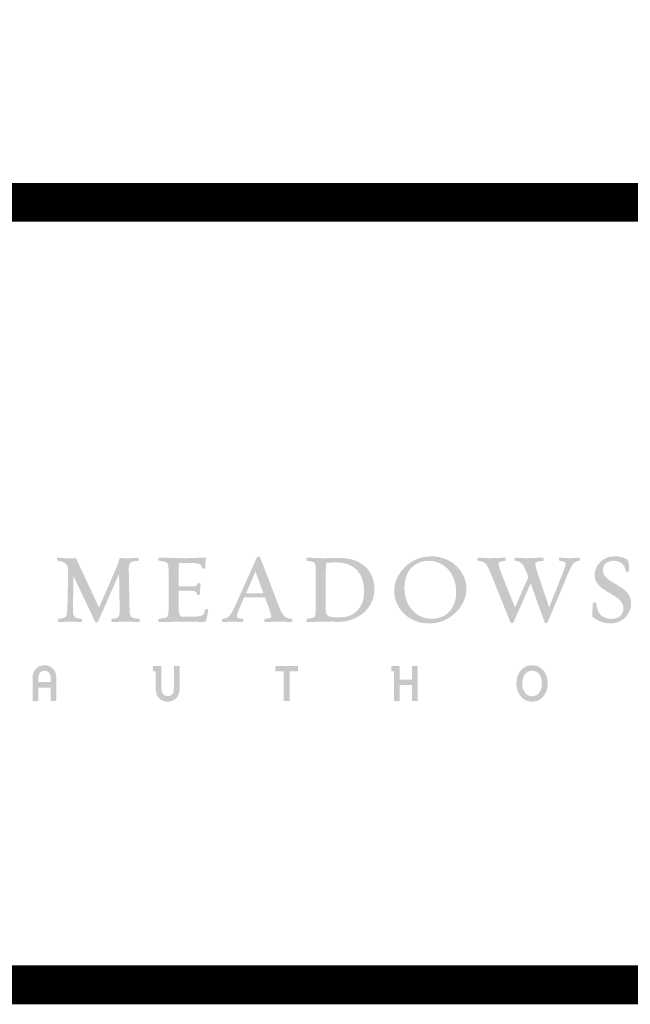
# Model space of a CAD drawing. Extents: x 0.1 to 7.9, y 0.1 to 10.4.
# Drawn here: x 1 to 1.7, y 0.1 to 1.3 of the extents above; entities that cross this region are included whole.
import ezdxf
from ezdxf.enums import TextEntityAlignment as Align

# ---------------------------------------------------------------- set-up
doc = ezdxf.new("R2010")
doc.units = 0
doc.header["$LTSCALE"] = 0.25
doc.header["$MEASUREMENT"] = 0
for name, color, linetype in [('BORDER', 5, 'CONTINUOUS'), ('D2', 2, 'CONTINUOUS'), ('TMWA_LOGO', 7, 'CONTINUOUS')]:
    doc.layers.add(name, color=color, linetype=linetype)
doc.styles.add('TEXTSMALL', font='times.ttf', dxfattribs={"height": 0.08})
doc.styles.add('time', font='times.ttf', dxfattribs={"height": 0.1})
doc.styles.add('TIMESLARGE', font='times.ttf', dxfattribs={"height": 0.15})

# ---------------------------------------------------------------- blocks, each defined once
blk = doc.blocks.new('AI9-BLK1')
at = {"layer": 'TMWA_LOGO'}
h = blk.add_hatch(color=7, dxfattribs=at)
edge = h.paths.add_edge_path()
edge.add_spline(control_points=[(-14.389, 1.67), (-14.418, 1.638), (-14.415, 1.584), (-14.404, 1.547), (-14.392, 1.509), (-14.369, 1.485), (-14.341, 1.479), (-14.341, 1.479), (-14.336, 1.479), (-14.336, 1.479), (-13.882, 1.431), (-13.691, 1.245), (-13.696, 0.857), (-13.696, 0.857), (-13.74, -1.31), (-13.74, -1.31), (-13.758, -2.152), (-13.773, -2.178), (-14.287, -2.236), (-14.311, -2.241), (-14.338, -2.256), (-14.354, -2.304), (-14.366, -2.343), (-14.37, -2.4), (-14.339, -2.434), (-14.339, -2.434), (-14.323, -2.45), (-14.323, -2.45), (-14.323, -2.45), (-14.274, -2.454), (-14.274, -2.454), (-14.274, -2.454), (-13.51, -2.417), (-13.51, -2.417), (-13.51, -2.417), (-12.867, -2.456), (-12.867, -2.456), (-12.867, -2.456), (-12.826, -2.429), (-12.826, -2.429), (-12.809, -2.409), (-12.804, -2.381), (-12.804, -2.354), (-12.804, -2.321), (-12.812, -2.289), (-12.819, -2.274), (-12.819, -2.274), (-12.832, -2.247), (-12.832, -2.247), (-12.832, -2.247), (-12.87, -2.236), (-12.87, -2.236), (-13.327, -2.197), (-13.388, -2.141), (-13.388, -1.6), (-13.388, -1.516), (-13.387, -1.421), (-13.385, -1.312), (-13.385, -1.312), (-13.361, -0.02), (-13.352, 0.491), (-13.189, 0.148), (-11.975, -2.407), (-11.975, -2.407), (-11.955, -2.447), (-11.913, -2.471), (-11.867, -2.469), (-11.822, -2.467), (-11.785, -2.444), (-11.771, -2.41), (-11.771, -2.41), (-10.737, -0.059), (-10.427, 0.648), (-10.42, 0.277), (-10.394, -1.312), (-10.394, -1.312), (-10.391, -1.433), (-10.389, -1.538), (-10.389, -1.629), (-10.389, -2.188), (-10.458, -2.195), (-10.854, -2.236), (-10.879, -2.241), (-10.906, -2.256), (-10.921, -2.304), (-10.927, -2.321), (-10.93, -2.341), (-10.93, -2.362), (-10.93, -2.388), (-10.924, -2.415), (-10.906, -2.434), (-10.906, -2.434), (-10.891, -2.45), (-10.891, -2.45), (-10.891, -2.45), (-10.842, -2.454), (-10.842, -2.454), (-10.842, -2.454), (-9.991, -2.417), (-9.991, -2.417), (-9.991, -2.417), (-9.151, -2.456), (-9.151, -2.456), (-9.151, -2.456), (-9.11, -2.43), (-9.11, -2.43), (-9.074, -2.386), (-9.095, -2.302), (-9.107, -2.276), (-9.107, -2.276), (-9.12, -2.25), (-9.12, -2.25), (-9.12, -2.25), (-9.159, -2.236), (-9.159, -2.236), (-9.743, -2.185), (-9.743, -2.185), (-9.759, -1.384), (-9.759, -1.384), (-9.798, 0.548), (-9.798, 0.548), (-9.816, 1.427), (-9.816, 1.427), (-9.227, 1.478), (-9.227, 1.478), (-9.2, 1.481), (-9.2, 1.481), (-9.2, 1.481), (-9.175, 1.516), (-9.175, 1.516), (-9.157, 1.55), (-9.145, 1.615), (-9.173, 1.656), (-9.173, 1.656), (-9.19, 1.683), (-9.19, 1.683), (-9.19, 1.683), (-9.251, 1.69), (-9.251, 1.69), (-9.585, 1.643), (-9.974, 1.632), (-10.345, 1.66), (-10.345, 1.66), (-10.387, 1.663), (-10.387, 1.663), (-10.387, 1.663), (-10.398, 1.622), (-10.398, 1.622), (-10.481, 1.306), (-10.645, 0.924), (-10.834, 0.494), (-10.834, 0.494), (-11.531, -1.102), (-11.715, -1.521), (-11.804, -1.33), (-13.193, 1.648), (-13.193, 1.648), (-13.193, 1.648), (-13.226, 1.648), (-13.226, 1.648), (-13.754, 1.648), (-14.019, 1.648), (-14.324, 1.69), (-14.324, 1.69), (-14.35, 1.694), (-14.35, 1.694), (-14.35, 1.694), (-14.389, 1.67), (-14.389, 1.67), (-14.389, 1.67), (-14.389, 1.67), (-14.389, 1.67)], knot_values=[0, 0, 0, 0, 1, 1, 1, 2, 2, 2, 3, 3, 3, 4, 4, 4, 5, 5, 5, 6, 6, 6, 7, 7, 7, 8, 8, 8, 9, 9, 9, 10, 10, 10, 11, 11, 11, 12, 12, 12, 13, 13, 13, 14, 14, 14, 15, 15, 15, 16, 16, 16, 17, 17, 17, 18, 18, 18, 19, 19, 19, 20, 20, 20, 21, 21, 21, 22, 22, 22, 23, 23, 23, 24, 24, 24, 25, 25, 25, 26, 26, 26, 27, 27, 27, 28, 28, 28, 29, 29, 29, 30, 30, 30, 31, 31, 31, 32, 32, 32, 33, 33, 33, 34, 34, 34, 35, 35, 35, 36, 36, 36, 37, 37, 37, 38, 38, 38, 39, 39, 39, 40, 40, 40, 41, 41, 41, 42, 42, 42, 43, 43, 43, 44, 44, 44, 45, 45, 45, 46, 46, 46, 47, 47, 47, 48, 48, 48, 49, 49, 49, 50, 50, 50, 51, 51, 51, 52, 52, 52, 53, 53, 53, 54, 54, 54, 55, 55, 55, 56, 56, 56, 57, 57, 57, 57], degree=3, periodic=0)
h = blk.add_hatch(color=7, dxfattribs=at)
edge = h.paths.add_edge_path()
edge.add_spline(control_points=[(-7.895, 1.657), (-7.923, 1.615), (-7.907, 1.552), (-7.889, 1.519), (-7.889, 1.519), (-7.877, 1.496), (-7.877, 1.496), (-7.877, 1.496), (-7.837, 1.479), (-7.837, 1.479), (-7.837, 1.479), (-7.788, 1.473), (-7.788, 1.473), (-7.246, 1.409), (-7.246, 1.409), (-7.246, 0.541), (-7.246, 0.541), (-7.246, -1.311), (-7.246, -1.311), (-7.246, -2.172), (-7.246, -2.172), (-7.787, -2.231), (-7.787, -2.231), (-7.864, -2.239), (-7.864, -2.239), (-7.864, -2.239), (-7.887, -2.274), (-7.887, -2.274), (-7.902, -2.301), (-7.922, -2.376), (-7.891, -2.423), (-7.891, -2.423), (-7.876, -2.445), (-7.876, -2.445), (-7.876, -2.445), (-7.822, -2.454), (-7.822, -2.454), (-7.822, -2.454), (-6.115, -2.417), (-6.115, -2.417), (-6.115, -2.417), (-5.399, -2.437), (-5.399, -2.437), (-5.399, -2.437), (-5.035, -2.448), (-5.035, -2.448), (-4.916, -2.448), (-4.852, -2.423), (-4.813, -2.282), (-4.813, -2.282), (-4.688, -1.67), (-4.688, -1.67), (-4.688, -1.67), (-4.719, -1.641), (-4.719, -1.641), (-4.756, -1.612), (-4.843, -1.611), (-4.875, -1.627), (-4.875, -1.627), (-4.897, -1.637), (-4.897, -1.637), (-4.897, -1.637), (-4.905, -1.664), (-4.905, -1.664), (-4.989, -2.035), (-5.007, -2.112), (-5.948, -2.112), (-5.948, -2.112), (-6.275, -2.112), (-6.275, -2.112), (-6.497, -2.112), (-6.607, -2.112), (-6.607, -1.286), (-6.607, -1.286), (-6.607, -0.526), (-6.607, -0.436), (-6.521, -0.436), (-6.022, -0.436), (-6.022, -0.436), (-5.473, -0.436), (-5.461, -0.502), (-5.43, -0.66), (-5.43, -0.66), (-5.424, -0.694), (-5.424, -0.694), (-5.424, -0.694), (-5.363, -0.712), (-5.363, -0.712), (-5.354, -0.714), (-5.267, -0.73), (-5.231, -0.687), (-5.231, -0.687), (-5.219, -0.672), (-5.219, -0.672), (-5.219, -0.672), (-5.219, -0.637), (-5.219, -0.637), (-5.219, -0.637), (-5.225, -0.404), (-5.225, -0.404), (-5.225, -0.404), (-5.187, -0.01), (-5.187, -0.01), (-5.187, -0.01), (-5.202, 0.015), (-5.202, 0.015), (-5.23, 0.043), (-5.322, 0.056), (-5.357, 0.048), (-5.357, 0.048), (-5.389, 0.04), (-5.389, 0.04), (-5.389, 0.04), (-5.405, 0.003), (-5.405, 0.003), (-5.405, 0.003), (-5.413, -0.035), (-5.413, -0.035), (-5.433, -0.134), (-5.44, -0.167), (-6.022, -0.167), (-6.022, -0.167), (-6.521, -0.167), (-6.607, -0.167), (-6.607, -0.078), (-6.607, 0.572), (-6.607, 0.572), (-6.607, 0.572), (-6.582, 1.272), (-6.579, 1.348), (-6.497, 1.348), (-6.035, 1.348), (-6.035, 1.348), (-5.226, 1.348), (-5.139, 1.268), (-5.097, 1.038), (-5.076, 0.973), (-4.969, 0.974), (-4.938, 0.982), (-4.938, 0.982), (-4.899, 0.993), (-4.899, 0.993), (-4.899, 0.993), (-4.885, 1.054), (-4.885, 1.054), (-4.885, 1.054), (-4.891, 1.282), (-4.891, 1.282), (-4.891, 1.282), (-4.843, 1.684), (-4.843, 1.684), (-4.843, 1.684), (-4.903, 1.691), (-4.903, 1.691), (-4.903, 1.691), (-6.14, 1.648), (-6.14, 1.648), (-6.14, 1.648), (-7.85, 1.691), (-7.85, 1.691), (-7.85, 1.691), (-7.895, 1.657), (-7.895, 1.657), (-7.895, 1.657), (-7.895, 1.657), (-7.895, 1.657)], knot_values=[0, 0, 0, 0, 1, 1, 1, 2, 2, 2, 3, 3, 3, 4, 4, 4, 5, 5, 5, 6, 6, 6, 7, 7, 7, 8, 8, 8, 9, 9, 9, 10, 10, 10, 11, 11, 11, 12, 12, 12, 13, 13, 13, 14, 14, 14, 15, 15, 15, 16, 16, 16, 17, 17, 17, 18, 18, 18, 19, 19, 19, 20, 20, 20, 21, 21, 21, 22, 22, 22, 23, 23, 23, 24, 24, 24, 25, 25, 25, 26, 26, 26, 27, 27, 27, 28, 28, 28, 29, 29, 29, 30, 30, 30, 31, 31, 31, 32, 32, 32, 33, 33, 33, 34, 34, 34, 35, 35, 35, 36, 36, 36, 37, 37, 37, 38, 38, 38, 39, 39, 39, 40, 40, 40, 41, 41, 41, 42, 42, 42, 43, 43, 43, 44, 44, 44, 45, 45, 45, 46, 46, 46, 47, 47, 47, 48, 48, 48, 49, 49, 49, 50, 50, 50, 51, 51, 51, 52, 52, 52, 53, 53, 53, 54, 54, 54, 55, 55, 55, 55], degree=3, periodic=0)
h = blk.add_hatch(color=7, dxfattribs=at)
edge = h.paths.add_edge_path()
edge.add_spline(control_points=[(-1.664, 0.788), (-1.593, 0.594), (-1.199, -0.49), (-1.157, -0.606), (-1.278, -0.606), (-2.15, -0.606), (-2.279, -0.606), (-2.226, -0.486), (-1.747, 0.599), (-1.664, 0.788), (-1.664, 0.788), (-1.664, 0.788), (-1.664, 0.788)], knot_values=[0, 0, 0, 0, 1, 1, 1, 2, 2, 2, 3, 3, 3, 4, 4, 4, 4], degree=3, periodic=0)
edge = h.paths.add_edge_path(flags=16)
edge.add_spline(control_points=[(-1.575, 1.7), (-1.575, 1.7), (-2.915, -1.284), (-2.915, -1.284), (-3.22, -1.966), (-3.361, -2.207), (-3.756, -2.236), (-3.756, -2.236), (-3.785, -2.239), (-3.785, -2.239), (-3.785, -2.239), (-3.808, -2.276), (-3.808, -2.276), (-3.82, -2.302), (-3.842, -2.385), (-3.805, -2.43), (-3.805, -2.43), (-3.787, -2.451), (-3.787, -2.451), (-3.787, -2.451), (-3.74, -2.454), (-3.74, -2.454), (-3.74, -2.454), (-3.663, -2.445), (-3.663, -2.445), (-3.663, -2.445), (-3.116, -2.417), (-3.116, -2.417), (-3.116, -2.417), (-2.504, -2.456), (-2.504, -2.456), (-2.504, -2.456), (-2.462, -2.429), (-2.462, -2.429), (-2.446, -2.409), (-2.439, -2.381), (-2.439, -2.353), (-2.439, -2.326), (-2.445, -2.298), (-2.454, -2.281), (-2.454, -2.281), (-2.466, -2.254), (-2.466, -2.254), (-2.466, -2.254), (-2.513, -2.236), (-2.513, -2.236), (-2.816, -2.209), (-2.861, -2.18), (-2.861, -2.095), (-2.861, -1.931), (-2.752, -1.682), (-2.6, -1.337), (-2.6, -1.337), (-2.432, -0.953), (-2.397, -0.874), (-2.336, -0.874), (-1.124, -0.874), (-1.058, -0.874), (-1.037, -0.931), (-0.847, -1.436), (-0.847, -1.436), (-0.748, -1.695), (-0.654, -1.94), (-0.654, -2.095), (-0.654, -2.188), (-0.706, -2.202), (-0.95, -2.227), (-0.95, -2.227), (-1.069, -2.239), (-1.069, -2.239), (-1.069, -2.239), (-1.092, -2.276), (-1.092, -2.276), (-1.099, -2.291), (-1.109, -2.326), (-1.109, -2.361), (-1.109, -2.387), (-1.104, -2.411), (-1.089, -2.43), (-1.089, -2.43), (-1.073, -2.449), (-1.073, -2.449), (-1.073, -2.449), (-1.023, -2.454), (-1.023, -2.454), (-1.023, -2.454), (-0.085, -2.417), (-0.085, -2.417), (-0.085, -2.417), (0.619, -2.454), (0.619, -2.454), (0.666, -2.459), (0.703, -2.431), (0.712, -2.385), (0.721, -2.345), (0.71, -2.261), (0.66, -2.245), (0.171, -2.208), (0.065, -2.042), (-0.222, -1.286), (-0.222, -1.286), (-1.365, 1.695), (-1.365, 1.695), (-1.376, 1.731), (-1.415, 1.757), (-1.462, 1.76), (-1.511, 1.764), (-1.555, 1.741), (-1.575, 1.7), (-1.575, 1.7), (-1.575, 1.7), (-1.575, 1.7)], knot_values=[0, 0, 0, 0, 1, 1, 1, 2, 2, 2, 3, 3, 3, 4, 4, 4, 5, 5, 5, 6, 6, 6, 7, 7, 7, 8, 8, 8, 9, 9, 9, 10, 10, 10, 11, 11, 11, 12, 12, 12, 13, 13, 13, 14, 14, 14, 15, 15, 15, 16, 16, 16, 17, 17, 17, 18, 18, 18, 19, 19, 19, 20, 20, 20, 21, 21, 21, 22, 22, 22, 23, 23, 23, 24, 24, 24, 25, 25, 25, 26, 26, 26, 27, 27, 27, 28, 28, 28, 29, 29, 29, 30, 30, 30, 31, 31, 31, 32, 32, 32, 33, 33, 33, 34, 34, 34, 35, 35, 35, 36, 36, 36, 37, 37, 37, 37], degree=3, periodic=0)
h = blk.add_hatch(color=7, dxfattribs=at)
edge = h.paths.add_edge_path()
edge.add_spline(control_points=[(3.507, 1.386), (4.673, 1.386), (5.314, 0.709), (5.314, -0.521), (5.314, -1.494), (4.7, -2.149), (3.785, -2.149), (2.882, -2.149), (2.848, -2.079), (2.848, -1.534), (2.848, -1.534), (2.848, 0.547), (2.848, 0.547), (2.848, 0.971), (2.859, 1.178), (2.89, 1.358), (2.93, 1.36), (3.507, 1.386), (3.507, 1.386), (3.507, 1.386), (3.507, 1.386), (3.507, 1.386)], knot_values=[0, 0, 0, 0, 1, 1, 1, 2, 2, 2, 3, 3, 3, 4, 4, 4, 5, 5, 5, 6, 6, 6, 7, 7, 7, 7], degree=3, periodic=0)
edge = h.paths.add_edge_path(flags=16)
edge.add_spline(control_points=[(1.616, 1.651), (1.587, 1.608), (1.606, 1.547), (1.62, 1.52), (1.62, 1.52), (1.633, 1.496), (1.633, 1.496), (1.633, 1.496), (1.68, 1.478), (1.68, 1.478), (2.209, 1.418), (2.209, 1.418), (2.209, 0.541), (2.209, 0.541), (2.209, -1.311), (2.209, -1.311), (2.209, -2.182), (2.209, -2.182), (1.691, -2.234), (1.691, -2.234), (1.664, -2.237), (1.664, -2.237), (1.664, -2.237), (1.622, -2.276), (1.622, -2.276), (1.605, -2.309), (1.587, -2.377), (1.616, -2.421), (1.616, -2.421), (1.632, -2.445), (1.632, -2.445), (1.632, -2.445), (1.692, -2.454), (1.692, -2.454), (1.692, -2.454), (2.686, -2.417), (2.686, -2.417), (2.686, -2.417), (3.612, -2.442), (3.612, -2.442), (4.957, -2.442), (5.972, -1.531), (5.972, -0.323), (5.972, 0.889), (5.077, 1.673), (3.692, 1.673), (3.692, 1.673), (2.742, 1.648), (2.742, 1.648), (2.742, 1.648), (1.664, 1.685), (1.664, 1.685), (1.664, 1.685), (1.616, 1.651), (1.616, 1.651), (1.616, 1.651), (1.616, 1.651), (1.616, 1.651)], knot_values=[0, 0, 0, 0, 1, 1, 1, 2, 2, 2, 3, 3, 3, 4, 4, 4, 5, 5, 5, 6, 6, 6, 7, 7, 7, 8, 8, 8, 9, 9, 9, 10, 10, 10, 11, 11, 11, 12, 12, 12, 13, 13, 13, 14, 14, 14, 15, 15, 15, 16, 16, 16, 17, 17, 17, 18, 18, 18, 19, 19, 19, 19], degree=3, periodic=0)
h = blk.add_hatch(color=7, dxfattribs=at)
edge = h.paths.add_edge_path()
edge.add_spline(control_points=[(7.897, -0.243), (7.897, 0.806), (8.514, 1.484), (9.47, 1.484), (10.341, 1.484), (11.222, 0.793), (11.222, -0.527), (11.222, -1.573), (10.602, -2.248), (9.643, -2.248), (8.775, -2.248), (7.897, -1.559), (7.897, -0.243), (7.897, -0.243), (7.897, -0.243), (7.897, -0.243)], knot_values=[0, 0, 0, 0, 1, 1, 1, 2, 2, 2, 3, 3, 3, 4, 4, 4, 5, 5, 5, 5], degree=3, periodic=0)
edge = h.paths.add_edge_path(flags=16)
edge.add_spline(control_points=[(7.24, -0.447), (7.24, -1.476), (8.083, -2.54), (9.495, -2.54), (10.9, -2.54), (11.879, -1.368), (11.879, -0.317), (11.879, 0.71), (11.031, 1.771), (9.612, 1.771), (8.214, 1.771), (7.24, 0.602), (7.24, -0.447), (7.24, -0.447), (7.24, -0.447), (7.24, -0.447)], knot_values=[0, 0, 0, 0, 1, 1, 1, 2, 2, 2, 3, 3, 3, 4, 4, 4, 5, 5, 5, 5], degree=3, periodic=0)
h = blk.add_hatch(color=7, dxfattribs=at)
edge = h.paths.add_edge_path()
edge.add_spline(control_points=[(17.832, 1.651), (17.821, 1.635), (17.817, 1.616), (17.817, 1.598), (17.817, 1.567), (17.828, 1.537), (17.837, 1.52), (17.837, 1.52), (17.849, 1.496), (17.849, 1.496), (17.849, 1.496), (17.89, 1.479), (17.89, 1.479), (18.211, 1.446), (18.246, 1.395), (18.246, 1.294), (18.246, 1.156), (18.18, 0.987), (18.06, 0.681), (18.06, 0.681), (17.379, -1.04), (17.196, -1.503), (17.117, -1.272), (16.493, 0.564), (16.493, 0.564), (16.383, 0.887), (16.31, 1.131), (16.31, 1.27), (16.31, 1.401), (16.374, 1.447), (16.77, 1.478), (16.77, 1.478), (16.799, 1.481), (16.799, 1.481), (16.799, 1.481), (16.822, 1.517), (16.822, 1.517), (16.829, 1.533), (16.836, 1.561), (16.836, 1.59), (16.836, 1.615), (16.831, 1.641), (16.815, 1.66), (16.815, 1.66), (16.799, 1.679), (16.799, 1.679), (16.799, 1.679), (16.747, 1.684), (16.747, 1.684), (16.747, 1.684), (15.71, 1.648), (15.71, 1.648), (15.71, 1.648), (15.028, 1.686), (15.028, 1.686), (15.028, 1.686), (14.986, 1.654), (14.986, 1.654), (14.974, 1.637), (14.97, 1.615), (14.97, 1.594), (14.97, 1.564), (14.978, 1.535), (14.987, 1.516), (14.987, 1.516), (15.001, 1.492), (15.001, 1.492), (15.001, 1.492), (15.039, 1.478), (15.039, 1.478), (15.451, 1.44), (15.529, 1.253), (15.787, 0.633), (15.787, 0.633), (15.866, 0.443), (15.867, 0.442), (15.852, 0.442), (15.185, -1.095), (15.002, -1.519), (14.92, -1.315), (14.165, 0.566), (14.165, 0.566), (14.077, 0.783), (13.946, 1.187), (13.946, 1.301), (13.946, 1.412), (14.034, 1.452), (14.338, 1.478), (14.338, 1.478), (14.365, 1.481), (14.365, 1.481), (14.365, 1.481), (14.393, 1.52), (14.393, 1.52), (14.401, 1.537), (14.412, 1.567), (14.412, 1.597), (14.412, 1.616), (14.408, 1.635), (14.397, 1.651), (14.397, 1.651), (14.382, 1.675), (14.382, 1.675), (14.382, 1.675), (14.32, 1.684), (14.32, 1.684), (14.32, 1.684), (13.339, 1.648), (13.339, 1.648), (13.339, 1.648), (12.657, 1.686), (12.657, 1.686), (12.657, 1.686), (12.606, 1.65), (12.606, 1.65), (12.581, 1.612), (12.588, 1.557), (12.607, 1.523), (12.607, 1.523), (12.619, 1.499), (12.619, 1.499), (12.619, 1.499), (12.668, 1.478), (12.668, 1.478), (13.123, 1.438), (13.21, 1.261), (13.508, 0.516), (13.508, 0.516), (14.699, -2.46), (14.699, -2.46), (14.715, -2.499), (14.753, -2.524), (14.8, -2.524), (14.841, -2.525), (14.888, -2.507), (14.905, -2.467), (14.905, -2.467), (15.785, -0.468), (16.007, 0.04), (16.086, -0.18), (16.897, -2.458), (16.897, -2.458), (16.913, -2.499), (16.95, -2.524), (16.995, -2.524), (17.034, -2.525), (17.08, -2.507), (17.097, -2.467), (17.097, -2.467), (18.344, 0.515), (18.344, 0.515), (18.639, 1.22), (18.75, 1.445), (19.104, 1.478), (19.104, 1.478), (19.133, 1.481), (19.133, 1.481), (19.133, 1.481), (19.157, 1.52), (19.157, 1.52), (19.17, 1.548), (19.187, 1.62), (19.153, 1.66), (19.153, 1.66), (19.135, 1.682), (19.135, 1.682), (19.135, 1.682), (19.087, 1.684), (19.087, 1.684), (19.087, 1.684), (18.998, 1.673), (18.998, 1.673), (18.998, 1.673), (18.513, 1.648), (18.513, 1.648), (18.513, 1.648), (17.88, 1.686), (17.88, 1.686), (17.88, 1.686), (17.832, 1.651), (17.832, 1.651), (17.832, 1.651), (17.832, 1.651), (17.832, 1.651)], knot_values=[0, 0, 0, 0, 1, 1, 1, 2, 2, 2, 3, 3, 3, 4, 4, 4, 5, 5, 5, 6, 6, 6, 7, 7, 7, 8, 8, 8, 9, 9, 9, 10, 10, 10, 11, 11, 11, 12, 12, 12, 13, 13, 13, 14, 14, 14, 15, 15, 15, 16, 16, 16, 17, 17, 17, 18, 18, 18, 19, 19, 19, 20, 20, 20, 21, 21, 21, 22, 22, 22, 23, 23, 23, 24, 24, 24, 25, 25, 25, 26, 26, 26, 27, 27, 27, 28, 28, 28, 29, 29, 29, 30, 30, 30, 31, 31, 31, 32, 32, 32, 33, 33, 33, 34, 34, 34, 35, 35, 35, 36, 36, 36, 37, 37, 37, 38, 38, 38, 39, 39, 39, 40, 40, 40, 41, 41, 41, 42, 42, 42, 43, 43, 43, 44, 44, 44, 45, 45, 45, 46, 46, 46, 47, 47, 47, 48, 48, 48, 49, 49, 49, 50, 50, 50, 51, 51, 51, 52, 52, 52, 53, 53, 53, 54, 54, 54, 55, 55, 55, 56, 56, 56, 57, 57, 57, 58, 58, 58, 59, 59, 59, 60, 60, 60, 61, 61, 61, 61], degree=3, periodic=0)
h = blk.add_hatch(color=7, dxfattribs=at)
edge = h.paths.add_edge_path()
edge.add_spline(control_points=[(20.109, 0.578), (20.109, -0.026), (20.611, -0.317), (21.096, -0.599), (21.544, -0.859), (21.967, -1.105), (21.967, -1.576), (21.967, -2.072), (21.552, -2.248), (21.197, -2.248), (20.609, -2.248), (20.261, -1.894), (20.216, -1.252), (20.217, -1.235), (20.207, -1.188), (20.11, -1.188), (20.009, -1.188), (20.004, -1.249), (20.004, -1.262), (20.004, -1.259), (19.977, -1.652), (19.977, -1.652), (19.949, -2.024), (19.947, -2.085), (19.986, -2.116), (20.335, -2.406), (20.702, -2.54), (21.141, -2.54), (21.88, -2.54), (22.458, -1.968), (22.458, -1.237), (22.458, -0.591), (21.927, -0.283), (21.459, -0.011), (21.036, 0.234), (20.637, 0.466), (20.637, 0.905), (20.637, 1.281), (20.992, 1.484), (21.326, 1.484), (21.766, 1.484), (22.035, 1.26), (22.104, 0.836), (22.103, 0.819), (22.117, 0.777), (22.216, 0.777), (22.317, 0.777), (22.328, 0.828), (22.328, 0.85), (22.328, 1.15), (22.308, 1.518), (22.208, 1.568), (22.024, 1.668), (21.78, 1.771), (21.376, 1.771), (20.618, 1.771), (20.109, 1.154), (20.109, 0.578), (20.109, 0.578), (20.109, 0.578), (20.109, 0.578)], knot_values=[0, 0, 0, 0, 1, 1, 1, 2, 2, 2, 3, 3, 3, 4, 4, 4, 5, 5, 5, 6, 6, 6, 7, 7, 7, 8, 8, 8, 9, 9, 9, 10, 10, 10, 11, 11, 11, 12, 12, 12, 13, 13, 13, 14, 14, 14, 15, 15, 15, 16, 16, 16, 17, 17, 17, 18, 18, 18, 19, 19, 19, 20, 20, 20, 20], degree=3, periodic=0)
h = blk.add_hatch(color=7, dxfattribs=at)
edge = h.paths.add_edge_path(flags=16)
edge.add_spline(control_points=[(-14.818, -6.074), (-14.818, -5.788), (-14.938, -5.576), (-15.217, -5.576), (-15.513, -5.576), (-15.615, -5.788), (-15.615, -6.084), (-15.615, -6.084), (-15.615, -6.31), (-15.615, -6.31), (-15.615, -6.31), (-14.818, -6.31), (-14.818, -6.31), (-14.818, -6.31), (-14.818, -6.074), (-14.818, -6.074), (-14.818, -6.074), (-14.818, -6.074), (-14.818, -6.074)], knot_values=[0, 0, 0, 0, 1, 1, 1, 2, 2, 2, 3, 3, 3, 4, 4, 4, 5, 5, 5, 6, 6, 6, 6], degree=3, periodic=0)
edge = h.paths.add_edge_path()
edge.add_spline(control_points=[(-14.818, -7.523), (-14.818, -7.523), (-14.818, -6.673), (-14.818, -6.673), (-14.818, -6.673), (-15.615, -6.673), (-15.615, -6.673), (-15.615, -6.673), (-15.615, -7.523), (-15.615, -7.523), (-15.615, -7.523), (-15.986, -7.523), (-15.986, -7.523), (-15.986, -7.523), (-15.986, -6.042), (-15.986, -6.042), (-15.986, -5.593), (-15.696, -5.227), (-15.22, -5.227), (-14.733, -5.227), (-14.447, -5.604), (-14.447, -6.059), (-14.447, -6.059), (-14.447, -7.523), (-14.447, -7.523), (-14.447, -7.523), (-14.818, -7.523), (-14.818, -7.523), (-14.818, -7.523), (-14.818, -7.523), (-14.818, -7.523)], knot_values=[0, 0, 0, 0, 1, 1, 1, 2, 2, 2, 3, 3, 3, 4, 4, 4, 5, 5, 5, 6, 6, 6, 7, 7, 7, 8, 8, 8, 9, 9, 9, 10, 10, 10, 10], degree=3, periodic=0)
h = blk.add_hatch(color=7, dxfattribs=at)
edge = h.paths.add_edge_path()
edge.add_spline(control_points=[(-7.304, -7.569), (-7.791, -7.569), (-8.076, -7.192), (-8.076, -6.736), (-8.076, -6.736), (-8.076, -5.615), (-8.076, -5.615), (-8.076, -5.615), (-8.246, -5.615), (-8.246, -5.615), (-8.246, -5.615), (-8.246, -5.273), (-8.246, -5.273), (-8.246, -5.273), (-7.702, -5.273), (-7.702, -5.273), (-7.702, -5.273), (-7.702, -6.723), (-7.702, -6.723), (-7.702, -7.009), (-7.586, -7.217), (-7.304, -7.217), (-7.011, -7.217), (-6.905, -7.009), (-6.905, -6.708), (-6.905, -6.708), (-6.905, -5.273), (-6.905, -5.273), (-6.905, -5.273), (-6.538, -5.273), (-6.538, -5.273), (-6.538, -5.273), (-6.538, -6.754), (-6.538, -6.754), (-6.538, -7.202), (-6.828, -7.569), (-7.304, -7.569), (-7.304, -7.569), (-7.304, -7.569), (-7.304, -7.569)], knot_values=[0, 0, 0, 0, 1, 1, 1, 2, 2, 2, 3, 3, 3, 4, 4, 4, 5, 5, 5, 6, 6, 6, 7, 7, 7, 8, 8, 8, 9, 9, 9, 10, 10, 10, 11, 11, 11, 12, 12, 12, 13, 13, 13, 13], degree=3, periodic=0)
for points in [[(0.521, -5.615), (0.521, -7.523), (0.147, -7.523), (0.147, -5.615), (-0.389, -5.615), (-0.389, -5.273), (1.06, -5.273), (1.06, -5.615), (0.521, -5.615)], [(8.388, -7.523), (8.388, -6.504), (7.594, -6.504), (7.594, -7.523), (7.224, -7.523), (7.224, -5.618), (7.054, -5.618), (7.054, -5.276), (7.594, -5.276), (7.594, -6.155), (8.388, -6.155), (8.388, -5.276), (8.758, -5.276), (8.758, -7.523), (8.388, -7.523)]]:
    blk.add_hatch(color=7, dxfattribs=at).paths.add_polyline_path(points)
h = blk.add_hatch(color=7, dxfattribs=at)
edge = h.paths.add_edge_path(flags=16)
edge.add_spline(control_points=[(16.096, -5.576), (15.669, -5.576), (15.468, -5.979), (15.468, -6.395), (15.468, -6.811), (15.665, -7.217), (16.096, -7.217), (16.534, -7.217), (16.727, -6.814), (16.727, -6.395), (16.727, -5.974), (16.53, -5.576), (16.096, -5.576), (16.096, -5.576), (16.096, -5.576), (16.096, -5.576)], knot_values=[0, 0, 0, 0, 1, 1, 1, 2, 2, 2, 3, 3, 3, 4, 4, 4, 5, 5, 5, 5], degree=3, periodic=0)
edge = h.paths.add_edge_path()
edge.add_spline(control_points=[(16.096, -7.569), (15.429, -7.569), (15.091, -6.977), (15.091, -6.395), (15.091, -5.812), (15.433, -5.227), (16.096, -5.227), (16.763, -5.227), (17.105, -5.809), (17.105, -6.395), (17.105, -6.98), (16.763, -7.569), (16.096, -7.569), (16.096, -7.569), (16.096, -7.569), (16.096, -7.569)], knot_values=[0, 0, 0, 0, 1, 1, 1, 2, 2, 2, 3, 3, 3, 4, 4, 4, 5, 5, 5, 5], degree=3, periodic=0)
blk = doc.blocks.new('LOGO BW')
at = {"layer": 'TMWA_LOGO', "color": 7}
blk.add_blockref('AI9-BLK1', (107.95, 139.7), dxfattribs=at)
blk = doc.blocks.new('standards title block')
at = {"layer": 'BORDER', "const_width": 0.05}
blk.add_lwpolyline([(0.1092, 0.0956), (7.8576, 0.0956), (7.8576, 10.4083), (0.1092, 10.4083)], close=True, dxfattribs=at)
blk.add_lwpolyline([(0.1092, 1.1012), (7.8576, 1.1012)], dxfattribs=at)
at = {"layer": 'BORDER', "xscale": 0.02, "yscale": 0.02, "zscale": 0.02}
blk.add_blockref('LOGO BW', (-0.8677, -2.1831), dxfattribs=at)
at = {"layer": 'TMWA_LOGO'}
for tag, height, style, p in [('APPENDIX', 0.1, 'time', (4.6092, 0.8661)), ('DESCRIPTION', 0.1, 'time', (4.6092, 0.7004)), ('DATE', 0.1, 'time', (2.8092, 0.6754)), ('LINE2', 0.08, 'TEXTSMALL', (4.6092, 0.5663)), ('DRAWING', 0.15, 'TIMESLARGE', (6.9834, 0.4984)), ('LINE3', 0.08, 'TEXTSMALL', (4.6092, 0.4399)), ('LINE4', 0.08, 'TEXTSMALL', (4.6092, 0.3173)), ('REV', 0.1, 'time', (2.8092, 0.1854)), ('LINE5', 0.08, 'TEXTSMALL', (4.6092, 0.1943))]:
    blk.add_attdef(tag, text='', height=height, dxfattribs=dict(at, style=style)).set_placement(p, align=Align.CENTER)

msp = doc.modelspace()

# ---------------------------------------------------------------- block references
at = {"layer": 'D2'}
msp.add_blockref('standards title block', (0, 0), dxfattribs=at)

doc.saveas('drawing.dxf')
